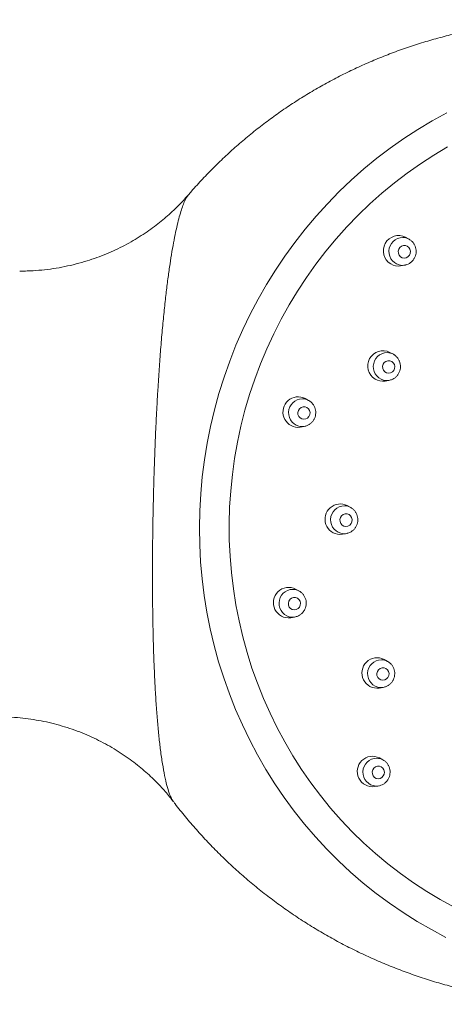
# Model space of a CAD drawing. Units: millimetres. Extents: x -336 to 584, y -567 to 733.
# Drawn here: x 215 to 242, y 669 to 733 of the extents above; entities that cross this region are included whole.
import ezdxf

# ---------------------------------------------------------------- set-up
doc = ezdxf.new("R2010")
doc.units = ezdxf.units.MM

msp = doc.modelspace()

# ---------------------------------------------------------------- linework, layer by layer
at = {"color": 7, "linetype": 'Continuous', "lineweight": 18}
for p, q in [((240.189, 718.61), (239.961, 718.736)), ((240.189, 718.61), (240.248, 718.574)), ((239.644, 716.869), (239.9, 716.913)), ((239.175, 711.118), (238.947, 711.244)), ((239.175, 711.118), (239.233, 711.082)), ((238.63, 709.378), (238.886, 709.422)), ((233.66, 708.117), (233.432, 708.243)), ((233.66, 708.117), (233.718, 708.081)), ((232.948, 706.363), (233.115, 706.377)), ((233.115, 706.377), (233.371, 706.421)), ((236.398, 701.148), (236.171, 701.275)), ((236.398, 701.148), (236.457, 701.113)), ((235.686, 699.395), (235.853, 699.408)), ((235.853, 699.408), (236.109, 699.452)), ((233.04, 695.715), (232.813, 695.842)), ((233.04, 695.715), (233.099, 695.68)), ((232.495, 693.975), (232.751, 694.019)), ((238.797, 691.138), (238.57, 691.264)), ((238.797, 691.138), (238.856, 691.102)), ((238.252, 689.397), (238.508, 689.442)), ((238.496, 684.728), (238.269, 684.855)), ((238.496, 684.728), (238.555, 684.692)), ((237.951, 682.988), (238.208, 683.032))]:
    msp.add_line(p, q, dxfattribs=at)
at = {"color": 7, "linetype": 'Continuous', "lineweight": 18, "flags": 128}
for points in [[(242.649, 726.835), (241.698, 726.312), (240.767, 725.754), (239.856, 725.161), (238.966, 724.534), (238.099, 723.873), (237.255, 723.18), (236.437, 722.456), (235.645, 721.701), (234.88, 720.916), (234.143, 720.103), (233.435, 719.263), (232.757, 718.397), (232.111, 717.506), (231.497, 716.592), (230.915, 715.654), (230.367, 714.696), (229.854, 713.718), (229.375, 712.721), (228.933, 711.707), (228.526, 710.677), (228.157, 709.633), (227.825, 708.576), (227.53, 707.508), (227.275, 706.429), (227.057, 705.342), (226.879, 704.247), (226.739, 703.148), (226.639, 702.044), (226.579, 700.937), (226.558, 699.829), (226.577, 698.722), (226.635, 697.617), (226.733, 696.515), (226.87, 695.418), (227.046, 694.328), (227.261, 693.246), (227.515, 692.173), (227.807, 691.111), (228.137, 690.061), (228.504, 689.025), (228.908, 688.004), (229.349, 687), (229.825, 686.014), (230.337, 685.047), (230.883, 684.101), (231.462, 683.176), (232.075, 682.275), (232.719, 681.399), (233.395, 680.547), (234.101, 679.723), (234.836, 678.927), (235.6, 678.159), (236.391, 677.422), (237.208, 676.715), (238.05, 676.041), (238.915, 675.4), (239.804, 674.792), (240.714, 674.219), (241.644, 673.681), (242.594, 673.18)], [(242.701, 724.614), (241.804, 724.08), (240.927, 723.511), (240.071, 722.908), (239.237, 722.272), (238.427, 721.605), (237.642, 720.906), (236.883, 720.177), (236.151, 719.419), (235.447, 718.633), (234.772, 717.82), (234.127, 716.981), (233.514, 716.119), (232.932, 715.233), (232.383, 714.325), (231.867, 713.396), (231.386, 712.449), (230.94, 711.483), (230.53, 710.501), (230.156, 709.505), (229.818, 708.494), (229.518, 707.472), (229.256, 706.439), (229.032, 705.396), (228.846, 704.346), (228.699, 703.29), (228.591, 702.23), (228.521, 701.166), (228.491, 700.101), (228.501, 699.037), (228.549, 697.973), (228.637, 696.913), (228.764, 695.858), (228.929, 694.808), (229.133, 693.767), (229.375, 692.735), (229.656, 691.713), (229.973, 690.704), (230.328, 689.709), (230.72, 688.728), (231.147, 687.764), (231.61, 686.818), (232.107, 685.892), (232.639, 684.986), (233.203, 684.102), (233.8, 683.242), (234.429, 682.405), (235.088, 681.595), (235.777, 680.812), (236.494, 680.056), (237.239, 679.33), (238.011, 678.634), (238.808, 677.969), (239.629, 677.336), (240.473, 676.736), (241.34, 676.171), (242.226, 675.64), (243.132, 675.144)], [(239.876, 717.379), (240.005, 717.4), (240.121, 717.463), (240.212, 717.562), (240.266, 717.685), (240.28, 717.82), (240.25, 717.951), (240.181, 718.064), (240.079, 718.148), (239.957, 718.193), (239.826, 718.194), (239.702, 718.151), (239.597, 718.069), (239.524, 717.957), (239.489, 717.826), (239.497, 717.691), (239.548, 717.567), (239.634, 717.467), (239.748, 717.402), (239.876, 717.379)], [(239.957, 716.925), (239.844, 716.906), (239.72, 716.902)], [(238.862, 709.887), (238.991, 709.908), (239.107, 709.971), (239.197, 710.07), (239.252, 710.193), (239.266, 710.328), (239.236, 710.459), (239.167, 710.572), (239.065, 710.656), (238.943, 710.701), (238.812, 710.702), (238.688, 710.659), (238.583, 710.577), (238.51, 710.465), (238.475, 710.334), (238.483, 710.199), (238.533, 710.075), (238.62, 709.975), (238.734, 709.91), (238.862, 709.887)], [(238.943, 709.433), (238.83, 709.414), (238.706, 709.41)], [(233.347, 706.886), (233.476, 706.907), (233.592, 706.971), (233.682, 707.069), (233.737, 707.192), (233.751, 707.327), (233.721, 707.458), (233.652, 707.572), (233.55, 707.655), (233.428, 707.7), (233.297, 707.701), (233.173, 707.658), (233.068, 707.576), (232.995, 707.464), (232.96, 707.333), (232.968, 707.199), (233.018, 707.074), (233.105, 706.974), (233.219, 706.909), (233.347, 706.886)], [(233.428, 706.433), (233.315, 706.413), (233.191, 706.409)], [(236.085, 699.918), (236.214, 699.939), (236.33, 700.002), (236.421, 700.101), (236.475, 700.224), (236.489, 700.358), (236.459, 700.49), (236.39, 700.603), (236.288, 700.687), (236.166, 700.732), (236.035, 700.733), (235.911, 700.69), (235.806, 700.608), (235.733, 700.495), (235.698, 700.365), (235.707, 700.23), (235.757, 700.106), (235.843, 700.006), (235.957, 699.941), (236.085, 699.918)], [(236.166, 699.464), (236.053, 699.445), (235.93, 699.441)], [(232.727, 694.485), (232.857, 694.506), (232.973, 694.569), (233.063, 694.668), (233.118, 694.791), (233.131, 694.925), (233.102, 695.057), (233.032, 695.17), (232.931, 695.254), (232.808, 695.299), (232.678, 695.3), (232.553, 695.257), (232.449, 695.175), (232.375, 695.062), (232.341, 694.932), (232.349, 694.797), (232.399, 694.673), (232.486, 694.573), (232.599, 694.508), (232.727, 694.485)], [(232.808, 694.031), (232.695, 694.012), (232.572, 694.008)], [(238.484, 689.907), (238.614, 689.928), (238.73, 689.991), (238.82, 690.09), (238.875, 690.213), (238.888, 690.348), (238.858, 690.479), (238.789, 690.592), (238.688, 690.676), (238.565, 690.721), (238.434, 690.722), (238.31, 690.679), (238.206, 690.597), (238.132, 690.485), (238.098, 690.354), (238.106, 690.219), (238.156, 690.095), (238.242, 689.995), (238.356, 689.93), (238.484, 689.907)], [(238.565, 689.453), (238.452, 689.434), (238.329, 689.43)], [(238.184, 683.497), (238.313, 683.519), (238.429, 683.582), (238.519, 683.68), (238.574, 683.804), (238.587, 683.938), (238.558, 684.069), (238.488, 684.183), (238.387, 684.267), (238.264, 684.312), (238.134, 684.313), (238.01, 684.27), (237.905, 684.188), (237.831, 684.075), (237.797, 683.945), (237.805, 683.81), (237.855, 683.686), (237.942, 683.586), (238.055, 683.521), (238.184, 683.497)], [(238.264, 683.044), (238.151, 683.024), (238.028, 683.02)]]:
    msp.add_lwpolyline(points, dxfattribs=at)
at = {"color": 7, "linetype": 'Continuous', "lineweight": 18}
for centre, radius, start, end in [((239.515, 717.845), 0.997, 63.35747, 238.70504), ((239.485, 717.79), 0.934, 238.48397, 279.78397), ((238.5, 710.353), 0.997, 63.35699, 238.70553), ((238.471, 710.298), 0.934, 238.48315, 279.78431), ((232.982, 707.357), 0.994, 63.07856, 268.0384), ((235.72, 700.388), 0.994, 63.07809, 268.03802), ((232.36, 694.959), 0.992, 62.87199, 277.80491), ((238.117, 690.381), 0.992, 62.87199, 277.80491), ((237.817, 683.971), 0.992, 62.86951, 277.80829)]:
    msp.add_arc(centre, radius, start, end, dxfattribs=at)
at = {"color": 8, "linetype": 'Continuous', "lineweight": 18}
for centre, radius, start, end in [((239.79, 717.808), 0.909, 90.46334, 265.58663), ((239.776, 717.868), 0.848, 60.89063, 89.52369), ((238.776, 710.316), 0.909, 90.46364, 265.58632), ((238.762, 710.376), 0.849, 60.89712, 89.51849), ((233.261, 707.315), 0.909, 90.46302, 265.58601), ((233.247, 707.375), 0.849, 60.89644, 89.51801), ((235.999, 700.347), 0.909, 90.4633, 265.58667), ((235.985, 700.407), 0.849, 60.89654, 89.51906), ((232.642, 694.914), 0.909, 90.46332, 265.58571), ((232.627, 694.974), 0.849, 60.8964, 89.51817), ((238.399, 690.336), 0.909, 90.46336, 265.58567), ((238.384, 690.396), 0.849, 60.89652, 89.51805), ((238.098, 683.927), 0.909, 90.46325, 265.58671), ((238.084, 683.987), 0.848, 60.89046, 89.52436)]:
    msp.add_arc(centre, radius, start, end, dxfattribs=at)
at = {"color": 7, "linetype": 'Continuous', "lineweight": 18}
for points, knots in [([(284.011, 706.071), (283.965, 706.321), (283.855, 706.917), (283.64, 707.851), (283.372, 708.876), (283.068, 709.893), (282.729, 710.903), (282.356, 711.903), (281.948, 712.892), (281.506, 713.871), (281.03, 714.836), (280.52, 715.787), (279.978, 716.723), (279.403, 717.643), (278.796, 718.546), (278.157, 719.429), (277.488, 720.293), (276.789, 721.137), (276.061, 721.958), (275.304, 722.756), (274.519, 723.53), (273.708, 724.279), (272.871, 725.002), (272.009, 725.698), (271.123, 726.367), (270.215, 727.006), (269.284, 727.616), (268.333, 728.196), (267.362, 728.744), (266.373, 729.261), (265.367, 729.746), (264.344, 730.198), (263.307, 730.616), (262.256, 731), (261.192, 731.35), (260.118, 731.664), (259.033, 731.944), (257.94, 732.188), (256.84, 732.396), (255.734, 732.568), (254.623, 732.703), (253.509, 732.802), (252.393, 732.865), (251.276, 732.892), (250.159, 732.881), (249.045, 732.835), (247.934, 732.752), (246.827, 732.633), (245.726, 732.478), (244.633, 732.287), (243.547, 732.061), (242.472, 731.8), (241.407, 731.504), (240.354, 731.174), (239.314, 730.81), (238.289, 730.413), (237.279, 729.983), (236.286, 729.522), (235.31, 729.028), (234.354, 728.504), (233.418, 727.95), (232.502, 727.366), (231.608, 726.754), (230.738, 726.114), (229.891, 725.447), (229.068, 724.754), (228.272, 724.036), (227.501, 723.294), (226.759, 722.526), (226.2, 721.92), (225.899, 721.562), (225.826, 721.475)], [0, 0, 0, 0, 0.010026, 0.02396, 0.037943, 0.051976, 0.066061, 0.080199, 0.094389, 0.108633, 0.122931, 0.137282, 0.151685, 0.16614, 0.180645, 0.195199, 0.209801, 0.224449, 0.239141, 0.253875, 0.268649, 0.283461, 0.298309, 0.313191, 0.328104, 0.343046, 0.358015, 0.373008, 0.388024, 0.403059, 0.418112, 0.433179, 0.44826, 0.463351, 0.478451, 0.493556, 0.508665, 0.523775, 0.538885, 0.553991, 0.569092, 0.584185, 0.599268, 0.614338, 0.629393, 0.644432, 0.659451, 0.67445, 0.689426, 0.704377, 0.719302, 0.734197, 0.749061, 0.763893, 0.77869, 0.793451, 0.808174, 0.822857, 0.837499, 0.852099, 0.866654, 0.881164, 0.895627, 0.910043, 0.92441, 0.938728, 0.952997, 0.967215, 0.981384, 0.995504, 1, 1, 1, 1]), ([(225.823, 721.48), (225.749, 721.395), (225.574, 721.191), (225.26, 720.859), (224.885, 720.488), (224.487, 720.124), (224.068, 719.77), (223.626, 719.425), (223.151, 719.084), (222.645, 718.751), (222.109, 718.431), (221.546, 718.128), (220.96, 717.845), (220.352, 717.584), (219.725, 717.348), (219.059, 717.132), (218.353, 716.941), (217.612, 716.781), (216.863, 716.658), (216.11, 716.576), (215.444, 716.533), (215.03, 716.534), (214.868, 716.534)], [0, 0, 0, 0, 0.033302, 0.078968, 0.126201, 0.174267, 0.219573, 0.266344, 0.314318, 0.363362, 0.413319, 0.464024, 0.515326, 0.567093, 0.619214, 0.671606, 0.730046, 0.788544, 0.846868, 0.904971, 0.96283, 1, 1, 1, 1]), ([(239.958, 716.93), (239.991, 716.938), (240.083, 716.958), (240.222, 717.03), (240.366, 717.139), (240.485, 717.277), (240.576, 717.435), (240.634, 717.609), (240.657, 717.792), (240.643, 717.976), (240.594, 718.154), (240.509, 718.318), (240.395, 718.463), (240.298, 718.536), (240.25, 718.572)], [0, 0, 0, 0, 0.049066, 0.134552, 0.220163, 0.306011, 0.392166, 0.478652, 0.565446, 0.652475, 0.739614, 0.826739, 0.913723, 1, 1, 1, 1]), ([(238.944, 709.438), (238.977, 709.446), (239.069, 709.466), (239.208, 709.539), (239.352, 709.648), (239.471, 709.785), (239.562, 709.943), (239.62, 710.118), (239.643, 710.3), (239.629, 710.484), (239.579, 710.662), (239.495, 710.826), (239.381, 710.971), (239.284, 711.044), (239.236, 711.08)], [0, 0, 0, 0, 0.04906, 0.134552, 0.22016, 0.306012, 0.392165, 0.478653, 0.565447, 0.652477, 0.739617, 0.826744, 0.913728, 1, 1, 1, 1]), ([(233.429, 706.437), (233.462, 706.445), (233.554, 706.466), (233.692, 706.538), (233.837, 706.647), (233.956, 706.784), (234.047, 706.943), (234.105, 707.117), (234.128, 707.3), (234.114, 707.484), (234.064, 707.662), (233.98, 707.825), (233.866, 707.97), (233.769, 708.043), (233.721, 708.08)], [0, 0, 0, 0, 0.049067, 0.134552, 0.220164, 0.306013, 0.392168, 0.478654, 0.565448, 0.652477, 0.739617, 0.826744, 0.913723, 1, 1, 1, 1]), ([(236.167, 699.469), (236.2, 699.476), (236.292, 699.497), (236.431, 699.569), (236.575, 699.678), (236.694, 699.816), (236.785, 699.974), (236.843, 700.148), (236.866, 700.331), (236.852, 700.515), (236.803, 700.693), (236.718, 700.857), (236.604, 701.001), (236.507, 701.075), (236.459, 701.111)], [0, 0, 0, 0, 0.04906, 0.134546, 0.220159, 0.306006, 0.392162, 0.478648, 0.565443, 0.652472, 0.739612, 0.826739, 0.913723, 1, 1, 1, 1]), ([(232.809, 694.036), (232.843, 694.043), (232.935, 694.064), (233.073, 694.136), (233.217, 694.245), (233.337, 694.383), (233.427, 694.541), (233.486, 694.715), (233.508, 694.898), (233.495, 695.082), (233.445, 695.26), (233.36, 695.424), (233.246, 695.569), (233.149, 695.642), (233.101, 695.678)], [0, 0, 0, 0, 0.049067, 0.134553, 0.220165, 0.306012, 0.392168, 0.478654, 0.565448, 0.652477, 0.739617, 0.826744, 0.913722, 1, 1, 1, 1]), ([(238.566, 689.458), (238.6, 689.466), (238.692, 689.486), (238.83, 689.558), (238.974, 689.668), (239.094, 689.805), (239.184, 689.963), (239.243, 690.138), (239.265, 690.32), (239.252, 690.504), (239.202, 690.682), (239.117, 690.846), (239.003, 690.991), (238.906, 691.064), (238.858, 691.1)], [0, 0, 0, 0, 0.049067, 0.134552, 0.220165, 0.306012, 0.392168, 0.478654, 0.565448, 0.652477, 0.739617, 0.826744, 0.913723, 1, 1, 1, 1]), ([(213.486, 687.523), (213.595, 687.524), (213.945, 687.528), (214.532, 687.495), (215.24, 687.429), (215.932, 687.328), (216.613, 687.196), (217.288, 687.032), (217.956, 686.835), (218.608, 686.609), (219.24, 686.355), (219.852, 686.076), (220.441, 685.774), (221.005, 685.451), (221.541, 685.111), (222.048, 684.757), (222.525, 684.394), (222.968, 684.025), (223.379, 683.655), (223.755, 683.287), (224.098, 682.927), (224.408, 682.576), (224.659, 682.274), (224.797, 682.093), (224.852, 682.022)], [0, 0, 0, 0, 0.023578, 0.075324, 0.126833, 0.177124, 0.226618, 0.27759, 0.328244, 0.378576, 0.428552, 0.478127, 0.527241, 0.575821, 0.623778, 0.67101, 0.717405, 0.762853, 0.807258, 0.850555, 0.892718, 0.933772, 0.973798, 1, 1, 1, 1]), ([(238.266, 683.049), (238.299, 683.056), (238.391, 683.077), (238.529, 683.149), (238.673, 683.258), (238.793, 683.395), (238.884, 683.554), (238.942, 683.728), (238.965, 683.911), (238.951, 684.095), (238.901, 684.273), (238.817, 684.436), (238.703, 684.581), (238.606, 684.654), (238.557, 684.691)], [0, 0, 0, 0, 0.049066, 0.134552, 0.220164, 0.306011, 0.392167, 0.478653, 0.565446, 0.652477, 0.739616, 0.826739, 0.913722, 1, 1, 1, 1]), ([(224.855, 682.025), (224.893, 681.975), (225.148, 681.632), (225.648, 681.017), (226.359, 680.183), (227.102, 679.373), (227.871, 678.585), (228.669, 677.823), (229.492, 677.086), (230.341, 676.376), (231.214, 675.693), (232.111, 675.038), (233.03, 674.412), (233.97, 673.816), (234.931, 673.251), (235.911, 672.717), (236.908, 672.215), (237.922, 671.746), (238.952, 671.31), (239.996, 670.908), (241.053, 670.54), (242.122, 670.207), (243.201, 669.909), (244.29, 669.646), (245.386, 669.419), (246.489, 669.228), (247.598, 669.073), (248.711, 668.954), (249.826, 668.873), (250.758, 668.833), (251.318, 668.826), (251.506, 668.824)], [0, 0, 0, 0, 0.006028, 0.041318, 0.076717, 0.11222, 0.147823, 0.18352, 0.219306, 0.255176, 0.291125, 0.327147, 0.363237, 0.399388, 0.435596, 0.471855, 0.508158, 0.544502, 0.580879, 0.617284, 0.653712, 0.690158, 0.726615, 0.763079, 0.799543, 0.836003, 0.872453, 0.908886, 0.945297, 0.981681, 1, 1, 1, 1])]:
    msp.add_open_spline(points, degree=3, knots=knots, dxfattribs=at)
at = {"color": 8, "linetype": 'Continuous', "lineweight": 18}
msp.add_open_spline([(225.826, 721.475), (225.784, 721.422), (225.695, 721.306), (225.555, 721.005), (225.415, 720.625), (225.282, 720.193), (225.147, 719.678), (225.01, 719.077), (224.872, 718.387), (224.739, 717.626), (224.611, 716.801), (224.489, 715.915), (224.369, 714.939), (224.252, 713.868), (224.139, 712.698), (224.034, 711.462), (223.938, 710.167), (223.86, 708.961), (223.796, 707.849), (223.744, 706.853), (223.695, 705.787), (223.649, 704.65), (223.607, 703.435), (223.572, 702.191), (223.543, 700.932), (223.52, 699.624), (223.506, 698.28), (223.5, 696.893), (223.504, 695.53), (223.518, 694.195), (223.543, 692.913), (223.577, 691.68), (223.622, 690.511), (223.678, 689.359), (223.747, 688.25), (223.829, 687.188), (223.921, 686.222), (224.029, 685.299), (224.152, 684.446), (224.29, 683.68), (224.437, 683.047), (224.578, 682.583), (224.708, 682.265), (224.798, 682.09), (224.847, 682.037), (224.857, 682.026)], degree=3, knots=[0, 0, 0, 0, 0.026391, 0.057005, 0.081601, 0.106212, 0.130807, 0.156001, 0.181211, 0.206401, 0.230058, 0.253732, 0.277383, 0.30194, 0.326524, 0.35107, 0.374487, 0.397901, 0.414007, 0.430127, 0.44623, 0.464415, 0.482598, 0.501296, 0.519994, 0.53858, 0.559542, 0.580506, 0.60225, 0.623998, 0.646163, 0.668331, 0.691096, 0.713865, 0.73971, 0.765559, 0.791958, 0.81836, 0.849579, 0.880801, 0.912636, 0.944472, 0.969129, 0.9938, 1, 1, 1, 1], dxfattribs=at)

doc.saveas('drawing.dxf')
